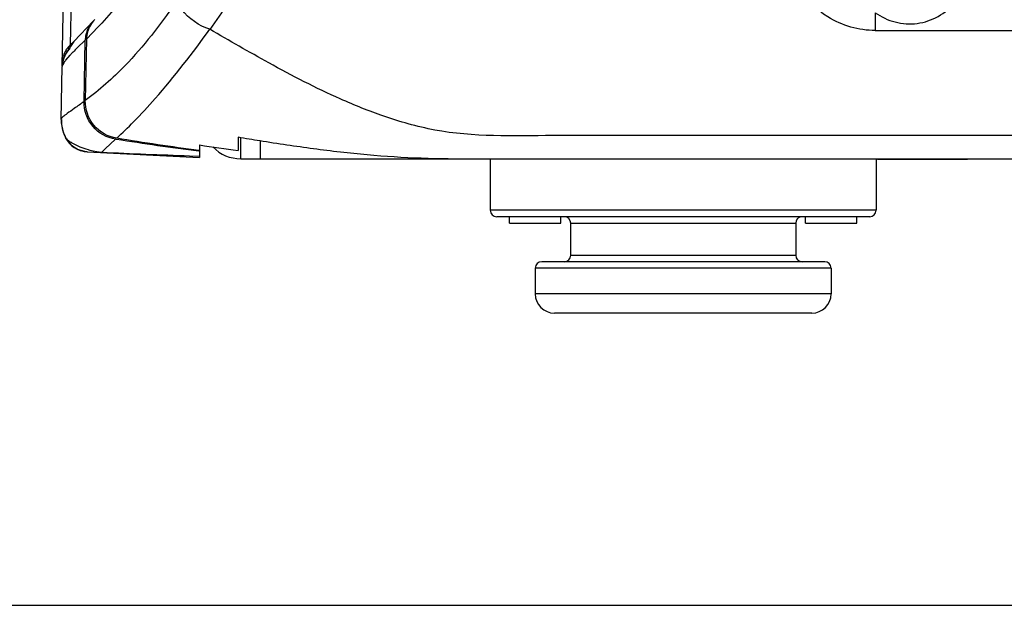
# Model space of a CAD drawing. Units: inches. Extents: x 0 to 22, y 0 to 17.
# Drawn here: x 14.7 to 15.8, y 0 to 0.6 of the extents above; entities that cross this region are included whole.
import ezdxf

# ---------------------------------------------------------------- set-up
doc = ezdxf.new("R2010")
doc.units = ezdxf.units.IN
doc.header["$LTSCALE"] = 1.21
doc.header["$MEASUREMENT"] = 0
doc.layers.get('0').update_dxf_attribs({"linetype": 'CONTINUOUS'})
doc.layers.add('02___PRT_ALL_AXES', color=7, linetype='CONTINUOUS')

msp = doc.modelspace()

# ---------------------------------------------------------------- linework, layer by layer
at = {"color": 7, "linetype": 'Continuous'}
for p, q in [((14.7568, 0.5778), (14.7782, 1.8046)), ((14.7674, 0.7219), (14.7653, 0.6003)), ((15.6278, 0.6349), (15.6278, 0.6159)), ((14.7904, 0.6261), (14.7693, 0.6042)), ((14.7904, 0.6261), (14.7909, 0.6266)), ((14.7954, 0.6197), (14.7827, 0.6067)), ((15.6278, 0.6159), (18.0162, 0.6159)), ((14.7693, 0.6042), (14.7609, 0.5919)), ((14.7691, 0.6041), (14.7653, 0.6003)), ((14.7728, 0.5972), (14.7814, 0.6055)), ((14.7802, 0.5398), (14.7814, 0.6055)), ((14.7827, 0.6067), (14.7815, 0.5408)), ((14.7609, 0.5919), (14.7584, 0.5861)), ((14.7632, 0.5944), (14.7651, 0.5965)), ((14.7651, 0.5981), (14.7653, 0.6003)), ((14.7585, 0.5862), (14.7584, 0.5861)), ((14.7584, 0.5861), (14.7584, 0.5861)), ((14.7584, 0.5861), (14.7584, 0.5861)), ((14.7606, 0.584), (14.7607, 0.5842)), ((14.7606, 0.584), (14.7607, 0.5842)), ((14.7607, 0.5842), (14.7652, 0.5894)), ((14.7558, 0.5204), (14.7568, 0.5773)), ((14.7615, 0.4997), (14.7601, 0.5013)), ((14.8029, 0.489), (14.814, 0.4993)), ((14.8149, 0.4992), (14.814, 0.4993)), ((14.8149, 0.4992), (14.814, 0.4993)), ((14.9452, 0.5017), (14.9452, 0.4874)), ((14.948, 0.4783), (14.948, 0.5013)), ((14.7834, 0.486), (14.9039, 0.4797)), ((14.7937, 0.4861), (14.7992, 0.4854)), ((14.7992, 0.4854), (14.8029, 0.489)), ((14.8005, 0.4851), (14.7992, 0.4854)), ((14.9039, 0.4864), (14.903, 0.4865)), ((14.9039, 0.4864), (14.903, 0.4865)), ((14.9039, 0.4872), (14.9031, 0.4873)), ((14.9039, 0.4872), (14.9031, 0.4873)), ((14.9039, 0.4932), (14.9039, 0.4797)), ((14.8932, 0.4816), (14.9039, 0.4811)), ((15.2153, 0.4783), (15.2153, 0.4232)), ((15.6287, 0.4783), (15.6287, 0.4232)), ((15.6301, 0.4783), (15.6301, 0.4777)), ((15.7265, 0.4777), (15.6301, 0.4777)), ((15.7265, 0.4783), (15.7265, 0.4777)), ((15.6287, 0.4232), (15.2153, 0.4232)), ((15.6218, 0.4163), (15.2222, 0.4163)), ((15.236, 0.4094), (15.236, 0.4163)), ((15.2911, 0.4094), (15.2911, 0.4163)), ((15.5529, 0.4094), (15.5529, 0.4163)), ((15.608, 0.4094), (15.608, 0.4163)), ((15.3014, 0.4094), (15.5426, 0.4094)), ((15.3014, 0.4094), (15.3014, 0.375)), ((15.5426, 0.4094), (15.5426, 0.375)), ((15.3014, 0.375), (15.5426, 0.375)), ((15.5805, 0.3612), (15.2636, 0.3612)), ((15.2636, 0.3612), (15.2636, 0.3337)), ((15.5736, 0.3681), (15.2704, 0.3681)), ((15.5805, 0.3612), (15.5805, 0.3337)), ((15.5805, 0.3337), (15.2636, 0.3337)), ((15.5598, 0.313), (15.2842, 0.313)), ((0, 0), (22, 0))]:
    msp.add_line(p, q, dxfattribs=at)
at = {"color": 3, "linetype": 'Continuous'}
for p, q in [((14.9687, 0.498), (14.9687, 0.4783)), ((14.948, 0.4783), (18.696, 0.4783))]:
    msp.add_line(p, q, dxfattribs=at)
at = {"color": 7, "linetype": 'Continuous'}
msp.add_lwpolyline([(14.7714, 0.4895), (14.7751, 0.4878), (14.7834, 0.486)], dxfattribs=at)
for centre, radius, start, end in [((15.2894, 0.3628), 0.4526, 137.077, 145.8226), ((14.8124, 0.6041), 0.0312, 135.016, 148.5723), ((14.8137, 0.6054), 0.0312, 135.0679, 148.5667), ((14.8107, 0.6048), 0.0293, 163.7057, 176.0615), ((14.8117, 0.6045), 0.0303, 148.5984, 163.6445), ((14.438, 0.9559), 0.4907, 316.7504, 316.9759), ((14.8097, 0.6049), 0.0283, 176.1109, 178.912), ((14.7824, 0.5813), 0.0255, 147.8407, 163.3799), ((14.7844, 0.5768), 0.0276, 134.4875, 160.2839), ((14.7832, 0.5807), 0.0265, 145.2149, 147.836), ((14.7835, 0.5806), 0.0268, 139.2945, 145.2129), ((14.7832, 0.5808), 0.0264, 132.666, 139.3123), ((14.8734, 0.49), 0.147, 136.6567, 137.423), ((14.8929, 0.4716), 0.1738, 135.7831, 136.6537), ((14.9254, 0.4399), 0.2191, 134.1406, 135.7728), ((14.7844, 0.5768), 0.0276, 160.2914, 179), ((14.7844, 0.5768), 0.0276, 160.307, 179.0068), ((14.7972, 0.5197), 0.0413, 178.9997, 206.3693), ((14.7848, 0.5136), 0.0276, 206.3694, 267), ((14.7853, 0.5135), 0.0276, 210.2346, 266.9985), ((15.4415, 3.4456), 2.9854, 260.4321, 260.8872), ((15.1944, 2.4223), 1.9509, 261.4369, 262.6627), ((15.2222, 0.4232), 0.00689, 180, 270), ((15.6218, 0.4232), 0.00689, 270, 360), ((15.2946, 0.4094), 0.00689, 0, 90), ((15.5495, 0.4094), 0.00689, 90, 180), ((15.2946, 0.375), 0.00689, 270, 360), ((15.5495, 0.375), 0.00689, 180, 270), ((15.2704, 0.3612), 0.00689, 90, 180), ((15.5736, 0.3612), 0.00689, 0, 90), ((15.2842, 0.3337), 0.0207, 180, 270), ((15.5598, 0.3337), 0.0207, 270, 360)]:
    msp.add_arc(centre, radius, start, end, dxfattribs=at)
at = {"color": 3, "linetype": 'Continuous'}
msp.add_arc((14.948, 0.5197), 0.0413, 224.0004, 270, dxfattribs=at)
at = {"color": 7, "linetype": 'Continuous'}
for points, knots in [([(15.6278, 0.6159), (15.6102, 0.6157), (15.5776, 0.6252), (15.5538, 0.6489), (15.5469, 0.6616)], [0, 0, 0, 0, 0.548304, 1, 1, 1, 1]), ([(14.878, 0.6452), (14.8615, 0.6217), (14.8324, 0.5837), (14.7966, 0.552), (14.7815, 0.5408)], [0, 0, 0, 0, 0.604036, 1, 1, 1, 1]), ([(14.8232, 0.6527), (14.821, 0.6496), (14.8126, 0.6387), (14.8035, 0.6284), (14.7967, 0.6211)], [0, 0, 0, 0, 0.279773, 1, 1, 1, 1]), ([(14.9149, 0.6171), (14.9033, 0.6207), (14.8891, 0.6306), (14.881, 0.6443), (14.8797, 0.6476)], [0, 0, 0, 0, 0.771604, 1, 1, 1, 1]), ([(15.6278, 0.6349), (15.6342, 0.6304), (15.6488, 0.6234), (15.6729, 0.6219), (15.6958, 0.6297), (15.7082, 0.6399), (15.7135, 0.6457)], [0, 0, 0, 0, 0.248568, 0.500124, 0.749264, 1, 1, 1, 1]), ([(14.8151, 0.5004), (14.8212, 0.5062), (14.8355, 0.5198), (14.8702, 0.5575), (14.8964, 0.5916), (14.9149, 0.6171)], [0, 0, 0, 0, 0.163269, 0.385283, 1, 1, 1, 1]), ([(16.822, 0.5032), (16.7365, 0.5032), (16.5654, 0.5032), (16.3088, 0.5032), (16.095, 0.5032), (15.9239, 0.5032), (15.7956, 0.5032), (15.6673, 0.5032), (15.539, 0.5032), (15.432, 0.5032), (15.3572, 0.5032), (15.3144, 0.5032), (15.2509, 0.5034), (15.1874, 0.5011), (15.1279, 0.5154), (15.0939, 0.526), (15.0434, 0.5464), (14.9816, 0.5785), (14.9359, 0.6049), (14.9149, 0.6171)], [0, 0, 0, 0, 0.132856, 0.265711, 0.398567, 0.464995, 0.531422, 0.59785, 0.664278, 0.730706, 0.76392, 0.780527, 0.797134, 0.862717, 0.87783, 0.892024, 0.917934, 0.962349, 1, 1, 1, 1]), ([(14.7568, 0.5773), (14.7568, 0.5771), (14.7573, 0.5787), (14.7578, 0.5794), (14.759, 0.5818), (14.76, 0.5832), (14.7606, 0.584)], [0, 0, 0, 0, 0.07672, 0.307968, 0.621453, 1, 1, 1, 1]), ([(14.7802, 0.5398), (14.7767, 0.5372), (14.7707, 0.5329), (14.763, 0.5275), (14.7584, 0.5242), (14.7564, 0.5223), (14.7558, 0.5215), (14.7558, 0.5212)], [0, 0, 0, 0, 0.420937, 0.724275, 0.914478, 0.969122, 1, 1, 1, 1]), ([(14.814, 0.4993), (14.8047, 0.5008), (14.7866, 0.5108), (14.78, 0.5304), (14.7802, 0.5398)], [0, 0, 0, 0, 0.500018, 1, 1, 1, 1]), ([(14.8151, 0.5004), (14.8059, 0.5019), (14.7878, 0.5118), (14.7813, 0.5314), (14.7815, 0.5408)], [0, 0, 0, 0, 0.500012, 1, 1, 1, 1]), ([(14.7615, 0.4997), (14.7605, 0.5013), (14.7572, 0.5081), (14.7557, 0.5157), (14.7558, 0.5212)], [0, 0, 0, 0, 0.261868, 1, 1, 1, 1]), ([(14.7615, 0.4997), (14.762, 0.499), (14.7639, 0.4975), (14.7712, 0.4929), (14.7784, 0.49), (14.7844, 0.4883)], [0, 0, 0, 0, 0.101594, 0.277187, 1, 1, 1, 1]), ([(14.9686, 0.4979), (14.9877, 0.4948), (15.0259, 0.4891), (15.0835, 0.4824), (15.1414, 0.4787), (15.1994, 0.4783), (15.2573, 0.4783), (15.3346, 0.4784), (15.4312, 0.4783), (15.5471, 0.4784), (15.7016, 0.4783), (15.8948, 0.4783), (16.1266, 0.4783), (16.4357, 0.4783), (16.6675, 0.4783), (16.822, 0.4783)], [0, 0, 0, 0, 0.03125, 0.062501, 0.093749, 0.125002, 0.156252, 0.187501, 0.250001, 0.312501, 0.375001, 0.500001, 0.625001, 0.75, 1, 1, 1, 1]), ([(14.7844, 0.4883), (14.7851, 0.4881), (14.7881, 0.4872), (14.7912, 0.4865), (14.7937, 0.4861)], [0, 0, 0, 0, 0.217192, 1, 1, 1, 1]), ([(14.7992, 0.4854), (14.8149, 0.4847), (14.8463, 0.4831), (14.8776, 0.4823), (14.8932, 0.4816)], [0, 0, 0, 0, 0.503015, 1, 1, 1, 1])]:
    msp.add_open_spline(points, degree=3, knots=knots, dxfattribs=at)
for points in [[(14.7871, 0.6216), (14.7844, 0.6172), (14.7828, 0.6119), (14.7827, 0.6067)], [(14.7569, 0.5818), (14.7569, 0.5841), (14.7573, 0.5864), (14.7579, 0.5886)], [(14.903, 0.4865), (14.8736, 0.4901), (14.8442, 0.4944), (14.8149, 0.4992)], [(14.9031, 0.4873), (14.8737, 0.4911), (14.8444, 0.4955), (14.8151, 0.5004)]]:
    msp.add_open_spline(points, degree=3, dxfattribs=at)
at = {"layer": '02___PRT_ALL_AXES', "color": 7, "linetype": 'Continuous'}
for p, q in [((15.236, 0.4094), (15.2911, 0.4094)), ((15.5529, 0.4094), (15.608, 0.4094))]:
    msp.add_line(p, q, dxfattribs=at)

doc.saveas('drawing.dxf')
